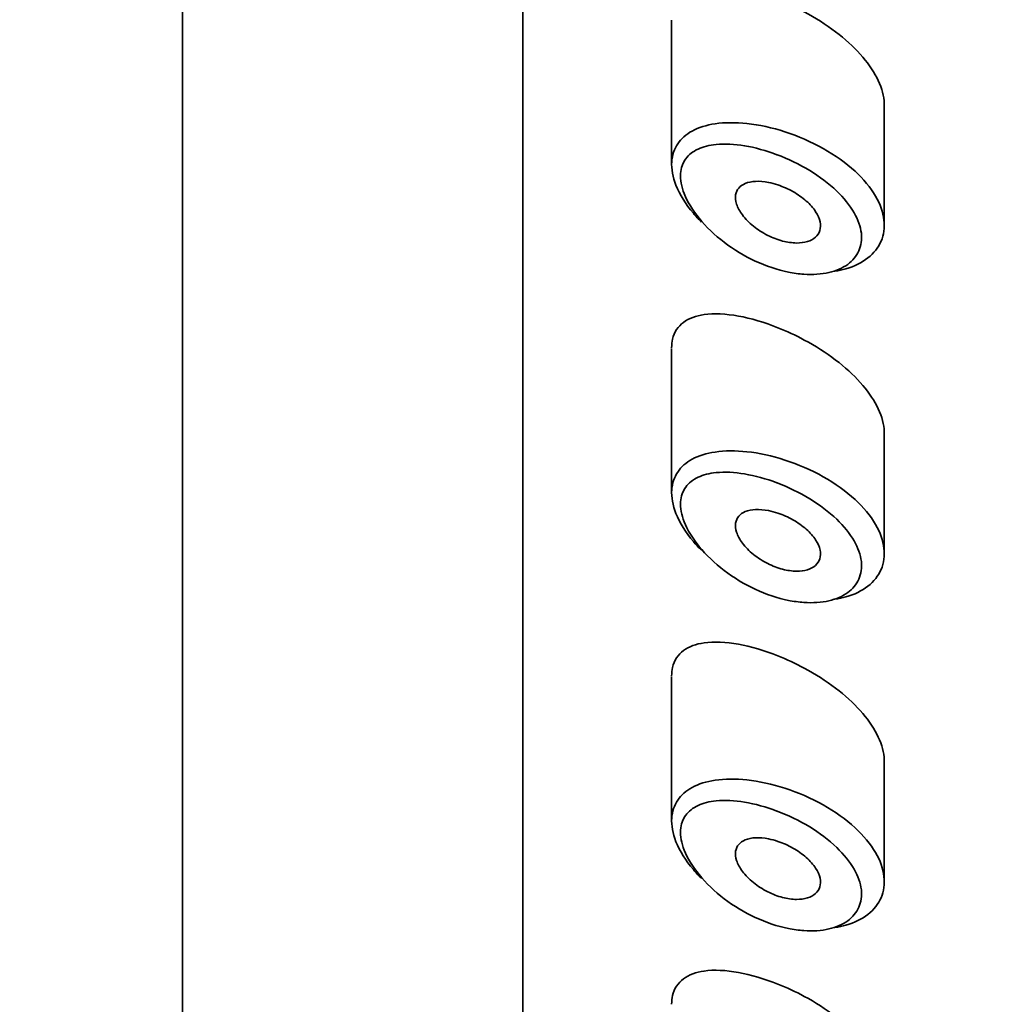
# Model space of a CAD drawing. Units: millimetres. Extents: x 0 to 2418, y 0 to 2715.
# Drawn here: x 1324 to 1336, y 2143 to 2155 of the extents above; entities that cross this region are included whole.
import ezdxf
from ezdxf import colors
from ezdxf.entities.mleader import LeaderData, LeaderLine
from ezdxf.math import Vec2, Vec3

# ---------------------------------------------------------------- set-up
doc = ezdxf.new("R2010")
doc.units = ezdxf.units.MM
doc.layers.add('DV1_Défaut', color=7, linetype='Continuous')
doc.layers.add('Défaut', color=7, linetype='Continuous')

# ---------------------------------------------------------------- blocks, each defined once
blk = doc.blocks.new('_DOT')
at = {"color": 0}
blk.add_line((0, 0), (-1, 0), dxfattribs=at)
at = {"color": 0, "const_width": 0.333}
blk.add_lwpolyline([(-0.1665, 0, 1), (0.1665, 0, 1)], format="xyb", close=True, dxfattribs=at)
blk = doc.blocks.new('SE')
at = {"layer": 'DV1_Défaut', "color": 7, "linetype": 'Continuous', "lineweight": 35}
for p, q in [((1326.309, 2177.782), (1326.309, 2059.509)), ((1330.309, 2168.346), (1330.309, 2123.994)), ((1330.309, 2123.994), (1330.309, 2168.346)), ((1332.059, 2154.725), (1332.059, 2153.027)), ((1334.559, 2152.316), (1334.559, 2153.731)), ((1332.059, 2150.868), (1332.059, 2149.17)), ((1334.559, 2148.46), (1334.559, 2149.874)), ((1332.059, 2147.011), (1332.059, 2145.314)), ((1334.559, 2144.603), (1334.559, 2146.018))]:
    blk.add_line(p, q, dxfattribs=at)
for points, knots in [([(1334.559, 2153.729), (1334.559, 2153.745), (1334.558, 2153.761), (1334.556, 2153.778), (1334.548, 2153.864), (1334.519, 2153.957), (1334.472, 2154.049), (1334.424, 2154.141), (1334.357, 2154.235), (1334.277, 2154.324), (1334.194, 2154.416), (1334.094, 2154.506), (1333.987, 2154.587), (1333.872, 2154.675), (1333.746, 2154.754), (1333.618, 2154.823), (1333.516, 2154.878), (1333.412, 2154.926), (1333.309, 2154.967)], [0, 0, 0, 0, 0.036634, 0.036634, 0.036634, 0.227462, 0.227462, 0.227462, 0.419183, 0.419183, 0.419183, 0.618362, 0.618362, 0.618362, 0.831506, 0.831506, 0.831506, 1, 1, 1, 1]), ([(1332.41, 2152.352), (1332.376, 2152.386), (1332.344, 2152.421), (1332.314, 2152.456), (1332.224, 2152.562), (1332.153, 2152.676), (1332.11, 2152.784), (1332.072, 2152.881), (1332.054, 2152.976), (1332.06, 2153.062), (1332.065, 2153.14), (1332.089, 2153.212), (1332.13, 2153.272), (1332.171, 2153.332), (1332.229, 2153.383), (1332.3, 2153.422), (1332.376, 2153.463), (1332.469, 2153.492), (1332.571, 2153.507), (1332.684, 2153.523), (1332.812, 2153.524), (1332.944, 2153.51), (1333.087, 2153.495), (1333.241, 2153.461), (1333.391, 2153.413)], [0, 0, 0, 0, 0.0497029, 0.0497029, 0.0497029, 0.1991857, 0.1991857, 0.1991857, 0.3312112, 0.3312112, 0.3312112, 0.4515655, 0.4515655, 0.4515655, 0.571771, 0.571771, 0.571771, 0.7010436, 0.7010436, 0.7010436, 0.8441638, 0.8441638, 0.8441638, 1, 1, 1, 1]), ([(1333.391, 2153.413), (1333.545, 2153.363), (1333.7, 2153.295), (1333.842, 2153.215), (1333.979, 2153.138), (1334.108, 2153.047), (1334.215, 2152.949), (1334.314, 2152.857), (1334.398, 2152.757), (1334.456, 2152.656), (1334.511, 2152.562), (1334.545, 2152.466), (1334.555, 2152.374), (1334.565, 2152.287), (1334.553, 2152.202), (1334.521, 2152.126), (1334.489, 2152.052), (1334.436, 2151.985), (1334.367, 2151.931), (1334.297, 2151.875), (1334.208, 2151.832), (1334.108, 2151.803), (1334.067, 2151.792), (1334.023, 2151.782), (1333.978, 2151.775)], [0, 0, 0, 0, 0.154714, 0.154714, 0.154714, 0.304228, 0.304228, 0.304228, 0.44358, 0.44358, 0.44358, 0.57396, 0.57396, 0.57396, 0.699047, 0.699047, 0.699047, 0.822648, 0.822648, 0.822648, 0.948245, 0.948245, 0.948245, 1, 1, 1, 1]), ([(1333.298, 2153.144), (1333.297, 2153.144), (1333.297, 2153.144), (1333.297, 2153.144), (1333.169, 2153.192), (1333.039, 2153.228), (1332.917, 2153.249), (1332.798, 2153.268), (1332.683, 2153.274), (1332.582, 2153.264), (1332.503, 2153.256), (1332.43, 2153.238), (1332.369, 2153.21), (1332.309, 2153.182), (1332.259, 2153.143), (1332.224, 2153.094), (1332.189, 2153.046), (1332.169, 2152.987), (1332.164, 2152.922), (1332.16, 2152.85), (1332.175, 2152.769), (1332.207, 2152.686), (1332.244, 2152.591), (1332.305, 2152.492), (1332.381, 2152.398), (1332.463, 2152.297), (1332.566, 2152.199), (1332.678, 2152.114), (1332.79, 2152.028), (1332.915, 2151.953), (1333.042, 2151.894), (1333.169, 2151.835), (1333.302, 2151.79), (1333.431, 2151.764), (1333.493, 2151.751), (1333.554, 2151.743), (1333.613, 2151.739), (1333.718, 2151.732), (1333.819, 2151.739), (1333.908, 2151.759), (1333.993, 2151.779), (1334.068, 2151.811), (1334.129, 2151.855), (1334.187, 2151.898), (1334.232, 2151.952), (1334.26, 2152.014), (1334.287, 2152.075), (1334.297, 2152.146), (1334.289, 2152.22), (1334.28, 2152.298), (1334.251, 2152.38), (1334.204, 2152.461), (1334.154, 2152.548), (1334.083, 2152.636), (1333.999, 2152.717), (1333.907, 2152.804), (1333.798, 2152.887), (1333.682, 2152.957), (1333.56, 2153.031), (1333.428, 2153.095), (1333.298, 2153.144)], [0, 0, 0, 0, 0.000102, 0.000102, 0.000102, 0.060603, 0.060603, 0.060603, 0.119477, 0.119477, 0.119477, 0.165691, 0.165691, 0.165691, 0.21125, 0.21125, 0.21125, 0.256431, 0.256431, 0.256431, 0.30595, 0.30595, 0.30595, 0.362591, 0.362591, 0.362591, 0.423987, 0.423987, 0.423987, 0.485375, 0.485375, 0.485375, 0.546877, 0.546877, 0.546877, 0.576036, 0.576036, 0.576036, 0.627995, 0.627995, 0.627995, 0.677323, 0.677323, 0.677323, 0.72541, 0.72541, 0.72541, 0.773839, 0.773839, 0.773839, 0.824404, 0.824404, 0.824404, 0.8789, 0.8789, 0.8789, 0.938085, 0.938085, 0.938085, 1, 1, 1, 1]), ([(1333.309, 2152.788), (1333.368, 2152.768), (1333.429, 2152.742), (1333.485, 2152.71), (1333.542, 2152.678), (1333.596, 2152.64), (1333.642, 2152.599), (1333.686, 2152.56), (1333.724, 2152.517), (1333.752, 2152.474), (1333.778, 2152.434), (1333.796, 2152.393), (1333.804, 2152.355), (1333.811, 2152.319), (1333.81, 2152.284), (1333.801, 2152.253), (1333.792, 2152.223), (1333.774, 2152.196), (1333.75, 2152.174), (1333.725, 2152.152), (1333.693, 2152.135), (1333.656, 2152.124), (1333.618, 2152.112), (1333.573, 2152.106), (1333.525, 2152.106), (1333.474, 2152.107), (1333.419, 2152.115), (1333.364, 2152.129), (1333.305, 2152.144), (1333.245, 2152.167), (1333.188, 2152.196), (1333.128, 2152.226), (1333.071, 2152.263), (1333.02, 2152.304), (1332.97, 2152.344), (1332.926, 2152.389), (1332.891, 2152.436), (1332.86, 2152.478), (1332.835, 2152.522), (1332.822, 2152.564), (1332.81, 2152.602), (1332.806, 2152.639), (1332.811, 2152.671), (1332.816, 2152.702), (1332.828, 2152.73), (1332.847, 2152.752), (1332.867, 2152.775), (1332.894, 2152.793), (1332.925, 2152.806), (1332.96, 2152.82), (1333, 2152.828), (1333.044, 2152.83), (1333.092, 2152.833), (1333.145, 2152.828), (1333.199, 2152.818), (1333.235, 2152.81), (1333.272, 2152.801), (1333.309, 2152.788)], [0, 0, 0, 0, 0.059515, 0.059515, 0.059515, 0.119219, 0.119219, 0.119219, 0.175762, 0.175762, 0.175762, 0.227805, 0.227805, 0.227805, 0.27664, 0.27664, 0.27664, 0.324401, 0.324401, 0.324401, 0.373178, 0.373178, 0.373178, 0.424681, 0.424681, 0.424681, 0.479997, 0.479997, 0.479997, 0.539117, 0.539117, 0.539117, 0.600288, 0.600288, 0.600288, 0.659949, 0.659949, 0.659949, 0.714588, 0.714588, 0.714588, 0.763723, 0.763723, 0.763723, 0.8101, 0.8101, 0.8101, 0.857244, 0.857244, 0.857244, 0.907879, 0.907879, 0.907879, 0.963344, 0.963344, 0.963344, 1, 1, 1, 1]), ([(1333.309, 2151.111), (1333.15, 2151.174), (1332.991, 2151.221), (1332.844, 2151.248), (1332.697, 2151.274), (1332.558, 2151.281), (1332.44, 2151.264), (1332.345, 2151.251), (1332.262, 2151.221), (1332.198, 2151.173), (1332.134, 2151.126), (1332.089, 2151.058), (1332.07, 2150.976), (1332.062, 2150.945), (1332.059, 2150.911), (1332.059, 2150.875)], [0, 0, 0, 0, 0.25468, 0.25468, 0.25468, 0.509804, 0.509804, 0.509804, 0.715106, 0.715106, 0.715106, 0.922385, 0.922385, 0.922385, 1, 1, 1, 1]), ([(1334.559, 2149.872), (1334.559, 2149.888), (1334.558, 2149.905), (1334.556, 2149.921), (1334.548, 2150.007), (1334.519, 2150.1), (1334.472, 2150.192), (1334.424, 2150.284), (1334.357, 2150.378), (1334.277, 2150.467), (1334.194, 2150.56), (1334.094, 2150.649), (1333.987, 2150.731), (1333.872, 2150.818), (1333.746, 2150.898), (1333.618, 2150.966), (1333.516, 2151.021), (1333.412, 2151.069), (1333.309, 2151.111)], [0, 0, 0, 0, 0.0366344, 0.0366344, 0.0366344, 0.2274621, 0.2274621, 0.2274621, 0.4191834, 0.4191834, 0.4191834, 0.6183615, 0.6183615, 0.6183615, 0.8315059, 0.8315059, 0.8315059, 1, 1, 1, 1]), ([(1332.41, 2148.495), (1332.376, 2148.529), (1332.344, 2148.564), (1332.314, 2148.599), (1332.224, 2148.705), (1332.153, 2148.819), (1332.11, 2148.928), (1332.072, 2149.024), (1332.054, 2149.12), (1332.06, 2149.205), (1332.065, 2149.283), (1332.089, 2149.355), (1332.13, 2149.415), (1332.171, 2149.476), (1332.229, 2149.526), (1332.3, 2149.565), (1332.376, 2149.606), (1332.469, 2149.635), (1332.571, 2149.65), (1332.684, 2149.667), (1332.812, 2149.667), (1332.944, 2149.653), (1333.087, 2149.638), (1333.241, 2149.605), (1333.391, 2149.556)], [0, 0, 0, 0, 0.049703, 0.049703, 0.049703, 0.199186, 0.199186, 0.199186, 0.331211, 0.331211, 0.331211, 0.451565, 0.451565, 0.451565, 0.571771, 0.571771, 0.571771, 0.701044, 0.701044, 0.701044, 0.844164, 0.844164, 0.844164, 1, 1, 1, 1]), ([(1333.391, 2149.556), (1333.545, 2149.506), (1333.7, 2149.439), (1333.842, 2149.359), (1333.979, 2149.281), (1334.108, 2149.19), (1334.215, 2149.092), (1334.314, 2149), (1334.398, 2148.9), (1334.456, 2148.8), (1334.511, 2148.706), (1334.545, 2148.609), (1334.555, 2148.518), (1334.565, 2148.43), (1334.553, 2148.345), (1334.521, 2148.27), (1334.489, 2148.195), (1334.436, 2148.128), (1334.367, 2148.074), (1334.297, 2148.019), (1334.208, 2147.975), (1334.108, 2147.947), (1334.067, 2147.935), (1334.023, 2147.925), (1333.978, 2147.919)], [0, 0, 0, 0, 0.154714, 0.154714, 0.154714, 0.304228, 0.304228, 0.304228, 0.44358, 0.44358, 0.44358, 0.57396, 0.57396, 0.57396, 0.699047, 0.699047, 0.699047, 0.822648, 0.822648, 0.822648, 0.948245, 0.948245, 0.948245, 1, 1, 1, 1]), ([(1333.298, 2149.287), (1333.297, 2149.287), (1333.297, 2149.287), (1333.297, 2149.288), (1333.169, 2149.336), (1333.039, 2149.371), (1332.917, 2149.392), (1332.798, 2149.412), (1332.683, 2149.418), (1332.582, 2149.408), (1332.503, 2149.4), (1332.43, 2149.382), (1332.369, 2149.353), (1332.309, 2149.325), (1332.259, 2149.286), (1332.224, 2149.238), (1332.189, 2149.189), (1332.169, 2149.13), (1332.164, 2149.065), (1332.16, 2148.994), (1332.175, 2148.912), (1332.207, 2148.829), (1332.244, 2148.735), (1332.305, 2148.635), (1332.381, 2148.541), (1332.463, 2148.44), (1332.566, 2148.342), (1332.678, 2148.257), (1332.79, 2148.172), (1332.915, 2148.096), (1333.042, 2148.037), (1333.169, 2147.978), (1333.302, 2147.933), (1333.431, 2147.907), (1333.493, 2147.895), (1333.554, 2147.886), (1333.613, 2147.882), (1333.718, 2147.875), (1333.819, 2147.882), (1333.908, 2147.902), (1333.993, 2147.922), (1334.068, 2147.955), (1334.129, 2147.998), (1334.187, 2148.041), (1334.232, 2148.095), (1334.26, 2148.157), (1334.287, 2148.219), (1334.297, 2148.29), (1334.289, 2148.364), (1334.28, 2148.441), (1334.251, 2148.524), (1334.204, 2148.605), (1334.154, 2148.692), (1334.083, 2148.779), (1333.999, 2148.86), (1333.907, 2148.947), (1333.798, 2149.03), (1333.682, 2149.1), (1333.56, 2149.174), (1333.428, 2149.238), (1333.298, 2149.287)], [0, 0, 0, 0, 0.000102, 0.000102, 0.000102, 0.060603, 0.060603, 0.060603, 0.119477, 0.119477, 0.119477, 0.165691, 0.165691, 0.165691, 0.21125, 0.21125, 0.21125, 0.256431, 0.256431, 0.256431, 0.30595, 0.30595, 0.30595, 0.362591, 0.362591, 0.362591, 0.423987, 0.423987, 0.423987, 0.485375, 0.485375, 0.485375, 0.546877, 0.546877, 0.546877, 0.576036, 0.576036, 0.576036, 0.627995, 0.627995, 0.627995, 0.677323, 0.677323, 0.677323, 0.72541, 0.72541, 0.72541, 0.773839, 0.773839, 0.773839, 0.824404, 0.824404, 0.824404, 0.8789, 0.8789, 0.8789, 0.938085, 0.938085, 0.938085, 1, 1, 1, 1]), ([(1333.309, 2148.932), (1333.368, 2148.912), (1333.429, 2148.885), (1333.485, 2148.853), (1333.542, 2148.821), (1333.596, 2148.783), (1333.642, 2148.742), (1333.686, 2148.703), (1333.724, 2148.66), (1333.752, 2148.617), (1333.778, 2148.578), (1333.796, 2148.537), (1333.804, 2148.498), (1333.811, 2148.462), (1333.81, 2148.427), (1333.801, 2148.396), (1333.792, 2148.366), (1333.774, 2148.339), (1333.75, 2148.318), (1333.725, 2148.296), (1333.693, 2148.278), (1333.656, 2148.267), (1333.618, 2148.255), (1333.573, 2148.249), (1333.525, 2148.25), (1333.474, 2148.25), (1333.419, 2148.258), (1333.364, 2148.272), (1333.305, 2148.288), (1333.245, 2148.31), (1333.188, 2148.339), (1333.128, 2148.369), (1333.071, 2148.406), (1333.02, 2148.447), (1332.97, 2148.487), (1332.926, 2148.533), (1332.891, 2148.579), (1332.86, 2148.621), (1332.835, 2148.666), (1332.822, 2148.708), (1332.81, 2148.745), (1332.806, 2148.782), (1332.811, 2148.815), (1332.816, 2148.845), (1332.828, 2148.873), (1332.847, 2148.895), (1332.867, 2148.918), (1332.894, 2148.937), (1332.925, 2148.95), (1332.96, 2148.963), (1333, 2148.971), (1333.044, 2148.974), (1333.092, 2148.976), (1333.145, 2148.971), (1333.199, 2148.961), (1333.235, 2148.954), (1333.272, 2148.944), (1333.309, 2148.932)], [0, 0, 0, 0, 0.059515, 0.059515, 0.059515, 0.119219, 0.119219, 0.119219, 0.175762, 0.175762, 0.175762, 0.227805, 0.227805, 0.227805, 0.27664, 0.27664, 0.27664, 0.324401, 0.324401, 0.324401, 0.373178, 0.373178, 0.373178, 0.424681, 0.424681, 0.424681, 0.479997, 0.479997, 0.479997, 0.539117, 0.539117, 0.539117, 0.600288, 0.600288, 0.600288, 0.659949, 0.659949, 0.659949, 0.714588, 0.714588, 0.714588, 0.763723, 0.763723, 0.763723, 0.8101, 0.8101, 0.8101, 0.857244, 0.857244, 0.857244, 0.907879, 0.907879, 0.907879, 0.963344, 0.963344, 0.963344, 1, 1, 1, 1]), ([(1333.309, 2147.254), (1333.15, 2147.317), (1332.991, 2147.364), (1332.844, 2147.391), (1332.697, 2147.417), (1332.558, 2147.424), (1332.44, 2147.407), (1332.345, 2147.394), (1332.262, 2147.364), (1332.198, 2147.316), (1332.134, 2147.269), (1332.089, 2147.201), (1332.07, 2147.119), (1332.062, 2147.088), (1332.059, 2147.054), (1332.059, 2147.019)], [0, 0, 0, 0, 0.25468, 0.25468, 0.25468, 0.509804, 0.509804, 0.509804, 0.715106, 0.715106, 0.715106, 0.922385, 0.922385, 0.922385, 1, 1, 1, 1]), ([(1334.559, 2146.015), (1334.559, 2146.032), (1334.558, 2146.048), (1334.556, 2146.065), (1334.548, 2146.151), (1334.519, 2146.243), (1334.472, 2146.335), (1334.424, 2146.428), (1334.357, 2146.522), (1334.277, 2146.611), (1334.194, 2146.703), (1334.094, 2146.793), (1333.987, 2146.874), (1333.872, 2146.961), (1333.746, 2147.041), (1333.618, 2147.11), (1333.516, 2147.164), (1333.412, 2147.213), (1333.309, 2147.254)], [0, 0, 0, 0, 0.036634, 0.036634, 0.036634, 0.227462, 0.227462, 0.227462, 0.419183, 0.419183, 0.419183, 0.618362, 0.618362, 0.618362, 0.831506, 0.831506, 0.831506, 1, 1, 1, 1]), ([(1332.41, 2144.638), (1332.376, 2144.673), (1332.344, 2144.707), (1332.314, 2144.743), (1332.224, 2144.849), (1332.153, 2144.962), (1332.11, 2145.071), (1332.072, 2145.167), (1332.054, 2145.263), (1332.06, 2145.348), (1332.065, 2145.426), (1332.089, 2145.498), (1332.13, 2145.559), (1332.171, 2145.619), (1332.229, 2145.67), (1332.3, 2145.708), (1332.376, 2145.75), (1332.469, 2145.778), (1332.571, 2145.793), (1332.684, 2145.81), (1332.812, 2145.811), (1332.944, 2145.797), (1333.087, 2145.781), (1333.241, 2145.748), (1333.391, 2145.699)], [0, 0, 0, 0, 0.049703, 0.049703, 0.049703, 0.199186, 0.199186, 0.199186, 0.331211, 0.331211, 0.331211, 0.451565, 0.451565, 0.451565, 0.571771, 0.571771, 0.571771, 0.701044, 0.701044, 0.701044, 0.844164, 0.844164, 0.844164, 1, 1, 1, 1]), ([(1333.391, 2145.699), (1333.545, 2145.649), (1333.7, 2145.582), (1333.842, 2145.502), (1333.979, 2145.425), (1334.108, 2145.333), (1334.215, 2145.235), (1334.314, 2145.143), (1334.398, 2145.043), (1334.456, 2144.943), (1334.511, 2144.849), (1334.545, 2144.752), (1334.555, 2144.661), (1334.565, 2144.573), (1334.553, 2144.488), (1334.521, 2144.413), (1334.489, 2144.339), (1334.436, 2144.271), (1334.367, 2144.217), (1334.297, 2144.162), (1334.208, 2144.118), (1334.108, 2144.09), (1334.067, 2144.078), (1334.023, 2144.069), (1333.978, 2144.062)], [0, 0, 0, 0, 0.1547144, 0.1547144, 0.1547144, 0.3042279, 0.3042279, 0.3042279, 0.4435797, 0.4435797, 0.4435797, 0.57396, 0.57396, 0.57396, 0.6990469, 0.6990469, 0.6990469, 0.8226483, 0.8226483, 0.8226483, 0.9482454, 0.9482454, 0.9482454, 1, 1, 1, 1]), ([(1333.298, 2145.431), (1333.297, 2145.431), (1333.297, 2145.431), (1333.297, 2145.431), (1333.169, 2145.479), (1333.039, 2145.515), (1332.917, 2145.535), (1332.798, 2145.555), (1332.683, 2145.561), (1332.582, 2145.551), (1332.503, 2145.543), (1332.43, 2145.525), (1332.369, 2145.496), (1332.309, 2145.468), (1332.259, 2145.429), (1332.224, 2145.381), (1332.189, 2145.333), (1332.169, 2145.274), (1332.164, 2145.208), (1332.16, 2145.137), (1332.175, 2145.055), (1332.207, 2144.972), (1332.244, 2144.878), (1332.305, 2144.778), (1332.381, 2144.685), (1332.463, 2144.583), (1332.566, 2144.485), (1332.678, 2144.4), (1332.79, 2144.315), (1332.915, 2144.24), (1333.042, 2144.181), (1333.169, 2144.121), (1333.302, 2144.077), (1333.431, 2144.051), (1333.493, 2144.038), (1333.554, 2144.03), (1333.613, 2144.026), (1333.718, 2144.018), (1333.819, 2144.025), (1333.908, 2144.046), (1333.993, 2144.065), (1334.068, 2144.098), (1334.129, 2144.142), (1334.187, 2144.184), (1334.232, 2144.239), (1334.26, 2144.3), (1334.287, 2144.362), (1334.297, 2144.433), (1334.289, 2144.507), (1334.28, 2144.584), (1334.251, 2144.667), (1334.204, 2144.748), (1334.154, 2144.835), (1334.083, 2144.923), (1333.999, 2145.003), (1333.907, 2145.091), (1333.798, 2145.173), (1333.682, 2145.244), (1333.56, 2145.318), (1333.428, 2145.381), (1333.298, 2145.431)], [0, 0, 0, 0, 0.000102, 0.000102, 0.000102, 0.060603, 0.060603, 0.060603, 0.119477, 0.119477, 0.119477, 0.165691, 0.165691, 0.165691, 0.21125, 0.21125, 0.21125, 0.256431, 0.256431, 0.256431, 0.30595, 0.30595, 0.30595, 0.362591, 0.362591, 0.362591, 0.423987, 0.423987, 0.423987, 0.485375, 0.485375, 0.485375, 0.546877, 0.546877, 0.546877, 0.576036, 0.576036, 0.576036, 0.627995, 0.627995, 0.627995, 0.677323, 0.677323, 0.677323, 0.72541, 0.72541, 0.72541, 0.773839, 0.773839, 0.773839, 0.824404, 0.824404, 0.824404, 0.8789, 0.8789, 0.8789, 0.938085, 0.938085, 0.938085, 1, 1, 1, 1]), ([(1333.309, 2145.075), (1333.368, 2145.055), (1333.429, 2145.028), (1333.485, 2144.996), (1333.542, 2144.964), (1333.596, 2144.926), (1333.642, 2144.885), (1333.686, 2144.846), (1333.724, 2144.803), (1333.752, 2144.76), (1333.778, 2144.721), (1333.796, 2144.68), (1333.804, 2144.642), (1333.811, 2144.605), (1333.81, 2144.57), (1333.801, 2144.54), (1333.792, 2144.51), (1333.774, 2144.483), (1333.75, 2144.461), (1333.725, 2144.439), (1333.693, 2144.422), (1333.656, 2144.41), (1333.618, 2144.398), (1333.573, 2144.392), (1333.525, 2144.393), (1333.474, 2144.393), (1333.419, 2144.401), (1333.364, 2144.416), (1333.305, 2144.431), (1333.245, 2144.454), (1333.188, 2144.483), (1333.128, 2144.512), (1333.071, 2144.549), (1333.02, 2144.591), (1332.97, 2144.631), (1332.926, 2144.676), (1332.891, 2144.722), (1332.86, 2144.764), (1332.835, 2144.809), (1332.822, 2144.851), (1332.81, 2144.889), (1332.806, 2144.925), (1332.811, 2144.958), (1332.816, 2144.989), (1332.828, 2145.016), (1332.847, 2145.039), (1332.867, 2145.062), (1332.894, 2145.08), (1332.925, 2145.093), (1332.96, 2145.107), (1333, 2145.115), (1333.044, 2145.117), (1333.092, 2145.119), (1333.145, 2145.115), (1333.199, 2145.104), (1333.235, 2145.097), (1333.272, 2145.087), (1333.309, 2145.075)], [0, 0, 0, 0, 0.059515, 0.059515, 0.059515, 0.119219, 0.119219, 0.119219, 0.175762, 0.175762, 0.175762, 0.227805, 0.227805, 0.227805, 0.27664, 0.27664, 0.27664, 0.324401, 0.324401, 0.324401, 0.373178, 0.373178, 0.373178, 0.424681, 0.424681, 0.424681, 0.479997, 0.479997, 0.479997, 0.539117, 0.539117, 0.539117, 0.600288, 0.600288, 0.600288, 0.659949, 0.659949, 0.659949, 0.714588, 0.714588, 0.714588, 0.763723, 0.763723, 0.763723, 0.8101, 0.8101, 0.8101, 0.857244, 0.857244, 0.857244, 0.907879, 0.907879, 0.907879, 0.963344, 0.963344, 0.963344, 1, 1, 1, 1]), ([(1333.309, 2143.397), (1333.15, 2143.46), (1332.991, 2143.507), (1332.844, 2143.534), (1332.697, 2143.561), (1332.558, 2143.568), (1332.44, 2143.551), (1332.345, 2143.537), (1332.262, 2143.507), (1332.198, 2143.46), (1332.134, 2143.412), (1332.089, 2143.345), (1332.07, 2143.262), (1332.062, 2143.231), (1332.059, 2143.197), (1332.059, 2143.162)], [0, 0, 0, 0, 0.25468, 0.25468, 0.25468, 0.509804, 0.509804, 0.509804, 0.715106, 0.715106, 0.715106, 0.922385, 0.922385, 0.922385, 1, 1, 1, 1]), ([(1334.559, 2142.159), (1334.559, 2142.175), (1334.558, 2142.191), (1334.556, 2142.208), (1334.548, 2142.294), (1334.519, 2142.387), (1334.472, 2142.479), (1334.424, 2142.571), (1334.357, 2142.665), (1334.277, 2142.754), (1334.194, 2142.846), (1334.094, 2142.936), (1333.987, 2143.017), (1333.872, 2143.104), (1333.746, 2143.184), (1333.618, 2143.253), (1333.516, 2143.308), (1333.412, 2143.356), (1333.309, 2143.397)], [0, 0, 0, 0, 0.036634, 0.036634, 0.036634, 0.227462, 0.227462, 0.227462, 0.419183, 0.419183, 0.419183, 0.618362, 0.618362, 0.618362, 0.831506, 0.831506, 0.831506, 1, 1, 1, 1])]:
    blk.add_open_spline(points, degree=3, knots=knots, dxfattribs=at)

msp = doc.modelspace()

# ---------------------------------------------------------------- block references
at = {"layer": 'Défaut'}
msp.add_blockref('SE', (0, 0), dxfattribs=at)

# ---------------------------------------------------------------- leaders
at = {"layer": 'Défaut', "color": 7, "linetype": 'Continuous', "lineweight": 18}
ml = msp.add_multileader_mtext('Standard', dxfattribs=at)
ml.set_content('{\\pxsm0.9;\\fSolid Edge ISO|b1||i0||c0|p34;\\W1.;07/06/2023\\P}', color=256)
ml.set_leader_properties()
ml.set_arrow_properties(name='DOT')
ml.build(insert=Vec2(0, 0))
ml.multileader.update_dxf_attribs({"leader_type": 0, "dogleg_length": 0, "arrow_head_size": 12})
ctx = ml.context
ctx.base_point, ctx.char_height, ctx.arrow_head_size, ctx.landing_gap_size = Vec3(2330.458, 2700.466), 12, 12, 4.2
notes = []
notes.append((ctx, [(0, (0, 0, 0), (0, 0), (1, 0), 1, [])]))
ctx.mtext.insert = Vec3(2332.458, 2706.586)
for ctx, leaders in notes:
    for number, flags, end, landing, length, lines in leaders:
        leader = LeaderData()
        leader.index, (leader.has_last_leader_line, leader.has_dogleg_vector, leader.attachment_direction) = number, flags
        leader.last_leader_point, leader.dogleg_vector, leader.dogleg_length = Vec3(end), Vec3(landing), length
        for number, points, colour, breaks in lines:
            line = LeaderLine()
            line.index, line.vertices, line.color, line.breaks = number, Vec3.list(points), colors.encode_raw_color(colour), breaks
            leader.lines.append(line)
        ctx.leaders.append(leader)

doc.saveas('drawing.dxf')
